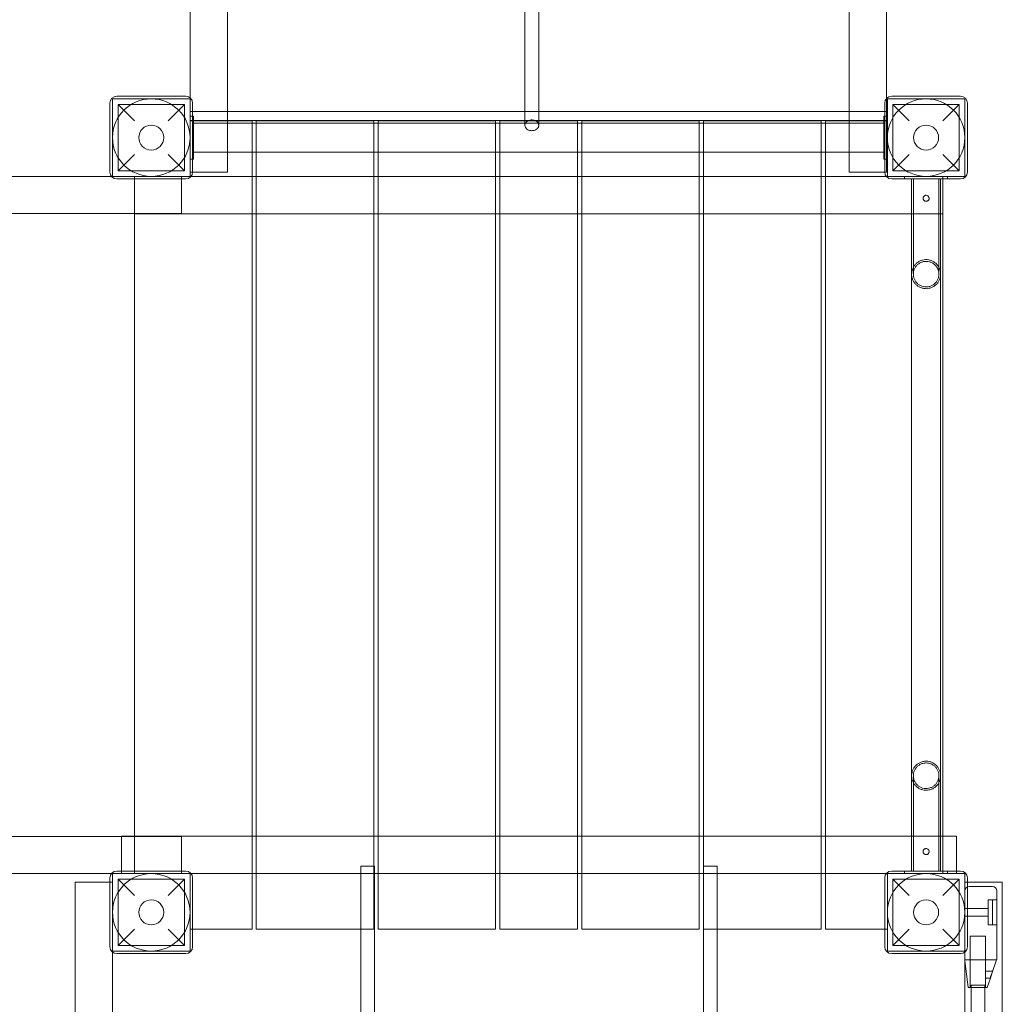
# Model space of a CAD drawing. Units: millimetres. Extents: x -2229 to 8775, y -6356 to 4632.
# Drawn here: x 5334 to 6475, y 1111 to 2255 of the extents above; entities that cross this region are included whole.
import ezdxf

# ---------------------------------------------------------------- set-up
doc = ezdxf.new("R2010")
doc.units = ezdxf.units.MM

# ---------------------------------------------------------------- blocks, each defined once
blk = doc.blocks.new('A$C61861734')
at = {"color": 0, "linetype": 'Continuous', "lineweight": 0}
for p, q in [((-14263.2, 9800.5), (-14263.2, 10583.4)), ((-14219.7, 10583.4), (-14219.7, 9800.5)), ((-13497.7, 10583.4), (-13497.7, 9800.5)), ((-13454.2, 9800.5), (-13454.2, 10583.4)), ((-14263.2, 9759.4), (-14263.2, 10425.8)), ((-13454.2, 10425.8), (-13454.2, 9758.4)), ((-14263.2, 9800.5), (-14263.2, 9759.4)), ((-14219.7, 9730), (-14219.7, 9800.5)), ((-13497.7, 9730), (-13497.7, 9800.5)), ((-13454.2, 9800.5), (-13454.2, 9758.4)), ((-14353.2, 9668.1), (-14353.2, 9758.1)), ((-14353.2, 9758.1), (-14263.2, 9758.1)), ((-14268.2, 9761.1), (-14348.2, 9761.1)), ((-14263.2, 9759.4), (-14263.2, 9673.1)), ((-14263.2, 9758.1), (-14263.2, 9759.4)), ((-14263.2, 9758.1), (-14263.2, 9668.1)), ((-13454.2, 9758.4), (-13454.2, 9673.1)), ((-13454.2, 9758.4), (-13454.2, 9743.3)), ((-13453.2, 9668.1), (-13453.2, 9758.1)), ((-13453.2, 9758.1), (-13363.2, 9758.1)), ((-13368.2, 9761.1), (-13448.2, 9761.1)), ((-13363.2, 9758.1), (-13363.2, 9668.1)), ((-14356.2, 9753.1), (-14356.2, 9673.1)), ((-14346.7, 9751.6), (-14269.7, 9751.6)), ((-14327.7, 9732.6), (-14346.7, 9751.6)), ((-14346.7, 9751.6), (-14346.7, 9674.6)), ((-14269.7, 9751.6), (-14288.7, 9732.6)), ((-14269.7, 9751.6), (-14269.7, 9674.6)), ((-14260.2, 9673.1), (-14260.2, 9753.1)), ((-13456.2, 9753.1), (-13456.2, 9673.1)), ((-13446.7, 9751.6), (-13369.7, 9751.6)), ((-13427.7, 9732.6), (-13446.7, 9751.6)), ((-13446.7, 9751.6), (-13446.7, 9674.6)), ((-13369.7, 9751.6), (-13388.7, 9732.6)), ((-13369.7, 9751.6), (-13369.7, 9674.6)), ((-13360.2, 9673.1), (-13360.2, 9753.1)), ((-14219.7, 9743.3), (-14263.2, 9743.3)), ((-14259.2, 9738.1), (-14263.2, 9738.1)), ((-14260.2, 9738.1), (-14263.2, 9738.1)), ((-14259.2, 9738.1), (-14260.2, 9738.1)), ((-14259.2, 9738.1), (-14259.2, 9732.1)), ((-13874.2, 9743.3), (-14219.7, 9743.3)), ((-13858.2, 9743.3), (-13874.2, 9743.3)), ((-13497.7, 9743.3), (-13858.2, 9743.3)), ((-13454.2, 9743.3), (-13497.7, 9743.3)), ((-13457.2, 9732.1), (-13457.2, 9738.1)), ((-13456.2, 9738.1), (-13457.2, 9738.1)), ((-13453.2, 9738.1), (-13457.2, 9738.1)), ((-13453.2, 9738.1), (-13456.2, 9738.1)), ((-13454.2, 9732.9), (-13454.2, 9743.3)), ((-14219.7, 9732.9), (-14263.2, 9732.9)), ((-14263.2, 9732.6), (-14219.7, 9732.6)), ((-14259.2, 9694.6), (-14259.2, 9732.1)), ((-13457.2, 9730), (-14259.2, 9730)), ((-13874.2, 9732.9), (-14219.7, 9732.9)), ((-14219.7, 9732.6), (-14191.2, 9732.6)), ((-14219.7, 9696.3), (-14219.7, 9730)), ((-14191.2, 9732.6), (-14191.2, 9730)), ((-14191.2, 9730), (-14191.2, 9696.3)), ((-14186.2, 9732.6), (-14186.2, 9730)), ((-14186.2, 9732.6), (-14049.7, 9732.6)), ((-14186.2, 9730), (-14186.2, 9696.3)), ((-14049.7, 9732.6), (-14049.7, 9730)), ((-14049.7, 9730), (-14049.7, 9696.3)), ((-14044.7, 9732.6), (-14044.7, 9730)), ((-14044.7, 9732.6), (-13908.2, 9732.6)), ((-14044.7, 9730), (-14044.7, 9696.3)), ((-13908.2, 9732.6), (-13908.2, 9730)), ((-13908.2, 9730), (-13908.2, 9696.3)), ((-13903.2, 9732.6), (-13903.2, 9730)), ((-13903.2, 9732.6), (-13874.2, 9732.6)), ((-13903.2, 9730), (-13903.2, 9696.3)), ((-13858.2, 9732.9), (-13874.2, 9732.9)), ((-13874.2, 9732.6), (-13858.2, 9732.6)), ((-13497.7, 9732.9), (-13858.2, 9732.9)), ((-13858.2, 9732.6), (-13813.2, 9732.6)), ((-13813.2, 9732.6), (-13813.2, 9730)), ((-13813.2, 9730), (-13813.2, 9696.3)), ((-13808.2, 9732.6), (-13808.2, 9730)), ((-13808.2, 9732.6), (-13671.7, 9732.6)), ((-13808.2, 9730), (-13808.2, 9696.3)), ((-13671.7, 9732.6), (-13671.7, 9730)), ((-13671.7, 9730), (-13671.7, 9696.3)), ((-13666.7, 9732.6), (-13666.7, 9730)), ((-13666.7, 9732.6), (-13530.2, 9732.6)), ((-13666.7, 9730), (-13666.7, 9696.3)), ((-13530.2, 9732.6), (-13530.2, 9730)), ((-13530.2, 9730), (-13530.2, 9696.3)), ((-13525.2, 9732.6), (-13525.2, 9730)), ((-13525.2, 9732.6), (-13497.7, 9732.6)), ((-13525.2, 9730), (-13525.2, 9696.3)), ((-13454.2, 9732.9), (-13497.7, 9732.9)), ((-13497.7, 9732.6), (-13453.2, 9732.6)), ((-13497.7, 9696.3), (-13497.7, 9730)), ((-13457.2, 9732.1), (-13457.2, 9694.6)), ((-14346.7, 9674.6), (-14327.7, 9693.6)), ((-14288.7, 9693.6), (-14269.7, 9674.6)), ((-13457.2, 9696.3), (-14259.2, 9696.3)), ((-14259.2, 9694.1), (-14259.2, 9694.6)), ((-14259.2, 9694.1), (-14259.2, 9688.1)), ((-14219.7, 9673.1), (-14219.7, 9696.3)), ((-14191.2, 9696.3), (-14191.2, 8901.6)), ((-14186.2, 9696.3), (-14186.2, 8901.6)), ((-14049.7, 9696.3), (-14049.7, 8901.6)), ((-14044.7, 9696.3), (-14044.7, 8901.6)), ((-13908.2, 9696.3), (-13908.2, 8901.6)), ((-13903.2, 9696.3), (-13903.2, 8901.6)), ((-13813.2, 9696.3), (-13813.2, 8901.6)), ((-13808.2, 9696.3), (-13808.2, 8901.6)), ((-13671.7, 9696.3), (-13671.7, 8901.6)), ((-13666.7, 9696.3), (-13666.7, 8901.6)), ((-13530.2, 9696.3), (-13530.2, 8901.6)), ((-13525.2, 9696.3), (-13525.2, 8901.6)), ((-13497.7, 9673.1), (-13497.7, 9696.3)), ((-13457.2, 9694.6), (-13457.2, 9694.1)), ((-13457.2, 9688.1), (-13457.2, 9694.1)), ((-13446.7, 9674.6), (-13427.7, 9693.6)), ((-13388.7, 9693.6), (-13369.7, 9674.6)), ((-14260.2, 9688.1), (-14263.2, 9688.1)), ((-14259.2, 9688.1), (-14260.2, 9688.1)), ((-13456.2, 9688.1), (-13457.2, 9688.1)), ((-13453.2, 9688.1), (-13456.2, 9688.1)), ((-14354.4, 9668.1), (-16061.9, 9668.1)), ((-14353.2, 9668.1), (-14354.4, 9668.1)), ((-14263.2, 9668.1), (-14353.2, 9668.1)), ((-14346.7, 9674.6), (-14269.7, 9674.6)), ((-14327.7, 9668.1), (-14327.7, 9625.1)), ((-14273.2, 9665.1), (-14273.2, 9668.1)), ((-14263.2, 9673.1), (-14260.2, 9673.1)), ((-14191.2, 9668.1), (-14263.2, 9668.1)), ((-14260.2, 9673.1), (-14219.7, 9673.1)), ((-14186.2, 9668.1), (-14191.2, 9668.1)), ((-14049.7, 9668.1), (-14186.2, 9668.1)), ((-14044.7, 9668.1), (-14049.7, 9668.1)), ((-13908.2, 9668.1), (-14044.7, 9668.1)), ((-13903.2, 9668.1), (-13908.2, 9668.1)), ((-13813.2, 9668.1), (-13903.2, 9668.1)), ((-13808.2, 9668.1), (-13813.2, 9668.1)), ((-13671.7, 9668.1), (-13808.2, 9668.1)), ((-13666.7, 9668.1), (-13671.7, 9668.1)), ((-13530.2, 9668.1), (-13666.7, 9668.1)), ((-13525.2, 9668.1), (-13530.2, 9668.1)), ((-13453.2, 9668.1), (-13525.2, 9668.1)), ((-13497.7, 9673.1), (-13456.2, 9673.1)), ((-13456.2, 9673.1), (-13454.2, 9673.1)), ((-13363.2, 9668.1), (-13453.2, 9668.1)), ((-13446.7, 9674.6), (-13369.7, 9674.6)), ((-13433.2, 9668.1), (-13433.2, 9665.1)), ((-13433.2, 9665.1), (-13433.2, 9668.1)), ((-13388.7, 9668.1), (-13388.7, 9665.1)), ((-13383.2, 9668.1), (-13383.2, 9665.1)), ((-13383.2, 9665.1), (-13383.2, 9668.1)), ((-14348.2, 9665.1), (-14268.2, 9665.1)), ((-14273.2, 9625.1), (-14273.2, 9665.1)), ((-13448.2, 9665.1), (-13368.2, 9665.1)), ((-13425, 9665.1), (-13425, 8861.1)), ((-13391.3, 9665.1), (-13391.3, 8861.1)), ((-13388.7, 9665.1), (-13388.7, 8901.6)), ((-14273.2, 9625.1), (-15378.2, 9625.1)), ((-14327.7, 9625.1), (-14327.7, 8901.6)), ((-14191.2, 9624.6), (-14327.7, 9624.6)), ((-14186.2, 9624.6), (-14191.2, 9624.6)), ((-14049.7, 9624.6), (-14186.2, 9624.6)), ((-14044.7, 9624.6), (-14049.7, 9624.6)), ((-13908.2, 9624.6), (-14044.7, 9624.6)), ((-13903.2, 9624.6), (-13908.2, 9624.6)), ((-13813.2, 9624.6), (-13903.2, 9624.6)), ((-13808.2, 9624.6), (-13813.2, 9624.6)), ((-13671.7, 9624.6), (-13808.2, 9624.6)), ((-13666.7, 9624.6), (-13671.7, 9624.6)), ((-13530.2, 9624.6), (-13666.7, 9624.6)), ((-13525.2, 9624.6), (-13530.2, 9624.6)), ((-13388.7, 9624.6), (-13525.2, 9624.6)), ((-14273.2, 8901.1), (-15333.2, 8901.1)), ((-13425, 8901.6), (-14342.9, 8901.6)), ((-14342.9, 8901.6), (-14342.9, 8901.1)), ((-14342.9, 8901.1), (-14342.9, 8858.1)), ((-14327.7, 8901.6), (-14327.7, 8858.1)), ((-14273.2, 8861.1), (-14273.2, 8901.1)), ((-14191.2, 8901.6), (-14191.2, 8858.1)), ((-14186.2, 8901.6), (-14186.2, 8858.1)), ((-14049.7, 8901.6), (-14049.7, 8793.6)), ((-14044.7, 8901.6), (-14044.7, 8858.1)), ((-13908.2, 8901.6), (-13908.2, 8858.1)), ((-13903.2, 8901.6), (-13903.2, 8858.1)), ((-13813.2, 8901.6), (-13813.2, 8858.1)), ((-13808.2, 8901.6), (-13808.2, 8858.1)), ((-13671.7, 8901.6), (-13671.7, 8858.1)), ((-13666.7, 8901.6), (-13666.7, 8793.6)), ((-13530.2, 8901.6), (-13530.2, 8858.1)), ((-13525.2, 8901.6), (-13525.2, 8858.1)), ((-13391.3, 8901.6), (-13425, 8901.6)), ((-13372.9, 8901.6), (-13391.3, 8901.6)), ((-13388.7, 8901.6), (-13388.7, 8858.1)), ((-13372.9, 8901.6), (-13372.9, 8861.1)), ((-14056.9, 8866.8), (-14064.9, 8866.8)), ((-14064.9, 8858.1), (-14064.9, 8866.8)), ((-14048.9, 8866.8), (-14056.9, 8866.8)), ((-14048.9, 8858.1), (-14048.9, 8866.8)), ((-13650.9, 8866.8), (-13666.9, 8866.8)), ((-13666.9, 8858.1), (-13666.9, 8866.8)), ((-13650.9, 8858.1), (-13650.9, 8866.8)), ((-14354.4, 8858.1), (-16061.9, 8858.1)), ((-14353.2, 8858.1), (-14354.4, 8858.1)), ((-14353.2, 8768.1), (-14353.2, 8858.1)), ((-14353.2, 8858.1), (-14263.2, 8858.1)), ((-14268.2, 8861.1), (-14348.2, 8861.1)), ((-14273.2, 8858.1), (-14273.2, 8861.1)), ((-14263.2, 8858.1), (-14263.2, 8768.1)), ((-14261.9, 8858.1), (-14263.2, 8858.1)), ((-13454.4, 8858.1), (-14261.9, 8858.1)), ((-14191.2, 8858.1), (-14191.2, 8793.6)), ((-14186.2, 8858.1), (-14186.2, 8793.6)), ((-14064.9, 8858.1), (-14064.9, 8853)), ((-14048.9, 8853), (-14048.9, 8858.1)), ((-14044.7, 8858.1), (-14044.7, 8793.6)), ((-13908.2, 8858.1), (-13908.2, 8793.6)), ((-13903.2, 8858.1), (-13903.2, 8793.6)), ((-13813.2, 8858.1), (-13813.2, 8793.6)), ((-13808.2, 8858.1), (-13808.2, 8793.6)), ((-13671.7, 8858.1), (-13671.7, 8793.6)), ((-13666.9, 8858.1), (-13666.9, 8853)), ((-13650.9, 8853), (-13650.9, 8858.1)), ((-13530.2, 8858.1), (-13530.2, 8793.6)), ((-13525.2, 8858.1), (-13525.2, 8793.6)), ((-13453.2, 8858.1), (-13454.4, 8858.1)), ((-13453.2, 8768.1), (-13453.2, 8858.1)), ((-13453.2, 8858.1), (-13363.2, 8858.1)), ((-13368.2, 8861.1), (-13448.2, 8861.1)), ((-13433.2, 8858.1), (-13433.2, 8861.1)), ((-13383.2, 8858.1), (-13383.2, 8861.1)), ((-13372.9, 8861.1), (-13372.9, 8858.1)), ((-13363.2, 8858.1), (-13363.2, 8768.1)), ((-14356.2, 8848.1), (-14396.7, 8848.1)), ((-14396.7, 6078.1), (-14396.7, 8848.1)), ((-14356.2, 8853.1), (-14356.2, 8773.1)), ((-14353.2, 8848.1), (-14356.2, 8848.1)), ((-14346.7, 8851.6), (-14269.7, 8851.6)), ((-14327.7, 8832.6), (-14346.7, 8851.6)), ((-14346.7, 8851.6), (-14346.7, 8774.6)), ((-14269.7, 8851.6), (-14288.7, 8832.6)), ((-14269.7, 8851.6), (-14269.7, 8774.6)), ((-14260.2, 8773.1), (-14260.2, 8853.1)), ((-14064.9, 8853), (-14064.9, 8622.1)), ((-14048.9, 8622.1), (-14048.9, 8853)), ((-13666.9, 8853), (-13666.9, 8622.1)), ((-13650.9, 8622.1), (-13650.9, 8853)), ((-13456.2, 8853.1), (-13456.2, 8773.1)), ((-13446.7, 8851.6), (-13369.7, 8851.6)), ((-13427.7, 8832.6), (-13446.7, 8851.6)), ((-13446.7, 8851.6), (-13446.7, 8774.6)), ((-13369.7, 8851.6), (-13388.7, 8832.6)), ((-13369.7, 8851.6), (-13369.7, 8774.6)), ((-13360.2, 8848.1), (-13363.2, 8848.1)), ((-13360.2, 8773.1), (-13360.2, 8853.1)), ((-13319.7, 8848.1), (-13360.2, 8848.1)), ((-13358.2, 8843.1), (-13331.2, 8843.1)), ((-13319.7, 6978.1), (-13319.7, 8848.1)), ((-13326.2, 8838.1), (-13326.2, 8813.1)), ((-13336.2, 8827.6), (-13336.2, 8798.6)), ((-13326.2, 8827.6), (-13336.2, 8827.6)), ((-13331.2, 8798.6), (-13331.2, 8827.6)), ((-13326.2, 8827.6), (-13331.2, 8827.6)), ((-13336.2, 8817.6), (-13363.2, 8817.6)), ((-13336.2, 8808.6), (-13363.2, 8808.6)), ((-13326.2, 8758.1), (-13326.2, 8813.1)), ((-13326.2, 8798.6), (-13336.2, 8798.6)), ((-13326.2, 8798.6), (-13331.2, 8798.6)), ((-14346.7, 8774.6), (-14327.7, 8793.6)), ((-14288.7, 8793.6), (-14269.7, 8774.6)), ((-14263.2, 8793.6), (-14260.2, 8793.6)), ((-14260.2, 8793.6), (-14191.2, 8793.6)), ((-14186.2, 8793.6), (-14064.9, 8793.6)), ((-14064.9, 8793.6), (-14049.7, 8793.6)), ((-14044.7, 8793.6), (-13908.2, 8793.6)), ((-13903.2, 8793.6), (-13813.2, 8793.6)), ((-13808.2, 8793.6), (-13671.7, 8793.6)), ((-13666.7, 8793.6), (-13650.9, 8793.6)), ((-13650.9, 8793.6), (-13530.2, 8793.6)), ((-13525.2, 8793.6), (-13456.2, 8793.6)), ((-13456.2, 8793.6), (-13453.2, 8793.6)), ((-13446.7, 8774.6), (-13427.7, 8793.6)), ((-13388.7, 8793.6), (-13369.7, 8774.6)), ((-13357.2, 8785.6), (-13348.2, 8785.6)), ((-13357.2, 8725.6), (-13357.2, 8785.6)), ((-13348.2, 8785.6), (-13339.2, 8785.6)), ((-13339.2, 8744.6), (-13339.2, 8785.6)), ((-14346.7, 8774.6), (-14269.7, 8774.6)), ((-13446.7, 8774.6), (-13369.7, 8774.6)), ((-14263.2, 8768.1), (-14353.2, 8768.1)), ((-14353.2, 8766.9), (-14353.2, 8768.1)), ((-14353.2, 7059.4), (-14353.2, 8766.9)), ((-14348.2, 8765.1), (-14268.2, 8765.1)), ((-13363.2, 8768.1), (-13453.2, 8768.1)), ((-13448.2, 8765.1), (-13368.2, 8765.1)), ((-13363.2, 8766.9), (-13363.2, 8768.1)), ((-13363.2, 7059.4), (-13363.2, 8766.9)), ((-13363.3, 8758.1), (-13363.2, 8758.1)), ((-13363.3, 8758.1), (-13363.2, 8757)), ((-13363.2, 8758.1), (-13358.6, 8758.1)), ((-13363.2, 8757), (-13359.3, 8725.6)), ((-13358.6, 8758.1), (-13358.2, 8758.1)), ((-13331.2, 8758.1), (-13358.2, 8758.1)), ((-13331.8, 8742), (-13326.3, 8758.1)), ((-13331.2, 8758.1), (-13330.8, 8758.1)), ((-13330.8, 8758.1), (-13326.7, 8758.1)), ((-13326.7, 8758.1), (-13326.2, 8758.1)), ((-13339.2, 8736.6), (-13339.2, 8744.6)), ((-13339.2, 8744.6), (-13330.9, 8744.6)), ((-13331.8, 8742), (-13333.6, 8736.7)), ((-13340, 8728.4), (-13356, 8728.4)), ((-13356, 8728.4), (-13356, 7097.9)), ((-13340, 8728.4), (-13340, 7097.9)), ((-13339.2, 8736.6), (-13333.6, 8736.6)), ((-13339.2, 8725.6), (-13339.2, 8736.6)), ((-13337.3, 8725.6), (-13333.6, 8736.7)), ((-13354.6, 8725.6), (-13359.3, 8725.6)), ((-13341.8, 8725.6), (-13354.6, 8725.6)), ((-13337.3, 8725.6), (-13341.8, 8725.6))]:
    blk.add_line(p, q, dxfattribs=at)
for centre, radius in [((-14308.2, 9713.1), 45), ((-13408.2, 9713.1), 45), ((-14308.2, 9713.1), 14.5), ((-13408.2, 9713.1), 14.5), ((-14308.2, 8813.1), 45), ((-13408.2, 8813.1), 45), ((-14308.2, 8813.1), 14.5), ((-13408.2, 8813.1), 14.5)]:
    blk.add_circle(centre, radius, dxfattribs=at)
for centre, radius, start, end in [((-14348.2, 9753.1), 8, 90, 180), ((-14268.2, 9753.1), 8, 0, 90), ((-13448.2, 9753.1), 8, 90, 180), ((-13368.2, 9753.1), 8, 0, 90), ((-14348.2, 9673.1), 8, 180, 270), ((-14268.2, 9673.1), 8, 270, 0), ((-13448.2, 9673.1), 8, 180, 270), ((-13368.2, 9673.1), 8, 270, 0), ((-14348.2, 8853.1), 8, 90, 180), ((-14268.2, 8853.1), 8, 0, 90), ((-13448.2, 8853.1), 8, 90, 180), ((-13368.2, 8853.1), 8, 0, 90), ((-13358.2, 8838.1), 5, 90, 180), ((-13331.2, 8838.1), 5, 0, 90), ((-14348.2, 8773.1), 8, 180, 270), ((-14268.2, 8773.1), 8, 270, 0), ((-13448.2, 8773.1), 8, 180, 270), ((-13368.2, 8773.1), 8, 270, 0)]:
    blk.add_arc(centre, radius, start, end, dxfattribs=at)
for centre in [(-13408.2, 9665.1), (-13408.2, 8861.1)]:
    blk.add_ellipse(centre, major_axis=(-16.9, 0), ratio=0.000063, start_param=-4.712389, end_param=1.570796, dxfattribs=at)
at = {"color": 0, "linetype": 'Continuous', "lineweight": 0, "extrusion": (0, 0, -1)}
blk.add_ellipse((-13408.2, 8861.1), major_axis=(14.8, 0), ratio=0.000063, start_param=-4.712389, end_param=1.570796, dxfattribs=at)
at = {"color": 0, "linetype": 'Continuous', "lineweight": 0}
for points, knots in [([(-13874.2, 9730), (-13874.2, 9731.1), (-13874.2, 9732.2), (-13874.2, 9736.2), (-13874.2, 9739.3), (-13874.2, 9745.6), (-13874.2, 9748.9), (-13874.2, 9755.8), (-13874.2, 9759.4), (-13874.2, 9766.8), (-13874.2, 9770.6), (-13874.2, 9778.5), (-13874.2, 9782.6), (-13874.2, 9791.1), (-13874.2, 9795.4), (-13874.2, 9804.4), (-13874.2, 9809), (-13874.2, 9818.5), (-13874.2, 9823.4), (-13874.2, 9833.4), (-13874.2, 9838.5), (-13874.2, 9849), (-13874.2, 9854.4), (-13874.2, 9860.5), (-13874.2, 9861), (-13874.2, 9861.6)], [17.840313, 17.840313, 17.840313, 17.840313, 40.000213, 40.000213, 96.97599, 96.97599, 153.951091, 153.951091, 210.926192, 210.926192, 267.901293, 267.901293, 324.876394, 324.876394, 381.851495, 381.851495, 438.826595, 438.826595, 495.801696, 495.801696, 552.776797, 552.776797, 609.751898, 609.751898, 615.614868, 615.614868, 615.614868, 615.614868]), ([(-13858.2, 9861.6), (-13858.2, 9860.6), (-13858.2, 9859.7), (-13858.2, 9855.8), (-13858.2, 9853), (-13858.2, 9844.8), (-13858.2, 9839.5), (-13858.2, 9829.3), (-13858.2, 9824.4), (-13858.2, 9814.7), (-13858.2, 9810), (-13858.2, 9800.8), (-13858.2, 9796.3), (-13858.2, 9787.7), (-13858.2, 9783.5), (-13858.2, 9775.3), (-13858.2, 9771.4), (-13858.2, 9763.8), (-13858.2, 9760.1), (-13858.2, 9753), (-13858.2, 9749.6), (-13858.2, 9743.1), (-13858.2, 9739.9), (-13858.2, 9734.5), (-13858.2, 9732.2), (-13858.2, 9730)], [0, 0, 0, 0, 10.000008, 10.000008, 40.000213, 40.000213, 96.97599, 96.97599, 153.951091, 153.951091, 210.926192, 210.926192, 267.901293, 267.901293, 324.876394, 324.876394, 381.851495, 381.851495, 438.826595, 438.826595, 495.801696, 495.801696, 552.776797, 552.776797, 597.774598, 597.774598, 597.774598, 597.774598]), ([(-13873.5, 9730), (-13873.5, 9729.9), (-13873.5, 9729.8), (-13873.9, 9729.2), (-13874.1, 9728.5), (-13874.2, 9727.2), (-13874.2, 9726.6), (-13873.8, 9725.2), (-13873.4, 9724.6), (-13872.3, 9723.3), (-13871.6, 9722.7), (-13869.6, 9721.6), (-13868.4, 9721.3), (-13865.9, 9721.1), (-13864.6, 9721.2), (-13862.4, 9721.8), (-13861.5, 9722.2), (-13860, 9723.3), (-13859.5, 9723.9), (-13858.7, 9725.1), (-13858.4, 9725.7), (-13858.2, 9726.7), (-13858.2, 9727), (-13858.2, 9727.4)], [10.637558, 10.637558, 10.637558, 10.637558, 10.922539, 10.922539, 12.964449, 12.964449, 15.062334, 15.062334, 17.44246, 17.44246, 20.387638, 20.387638, 24.044748, 24.044748, 27.801261, 27.801261, 30.893072, 30.893072, 33.332778, 33.332778, 35.405112, 35.405112, 36.451675, 36.451675, 36.451675, 36.451675]), ([(-13874.2, 9727.4), (-13874.2, 9727.9), (-13874.2, 9728.3), (-13874.2, 9729.2), (-13874.2, 9729.6), (-13874.2, 9730)], [0, 0, 0, 0, 10.000008, 10.000008, 17.840313, 17.840313, 17.840313, 17.840313]), ([(-13858.9, 9730), (-13859, 9730.1), (-13859, 9730.2), (-13859.6, 9731), (-13860.2, 9731.6), (-13861.9, 9732.7), (-13863, 9733.2), (-13864.2, 9733.4), (-13865.1, 9733.6), (-13866.1, 9733.7), (-13868, 9733.5), (-13868.9, 9733.3), (-13870.6, 9732.6), (-13871.5, 9732.1), (-13872.7, 9731), (-13873.1, 9730.5), (-13873.5, 9730)], [-6.797807, -6.797807, -6.797807, -6.797807, -6.465313, -6.465313, -3.62642, -3.62642, 0, 0, 0, 2.847713, 2.847713, 5.671322, 5.671322, 8.594605, 8.594605, 10.637558, 10.637558, 10.637558, 10.637558]), ([(-13858.2, 9727.4), (-13858.2, 9727.7), (-13858.2, 9728), (-13858.4, 9728.9), (-13858.6, 9729.5), (-13858.9, 9730)], [-9.702158, -9.702158, -9.702158, -9.702158, -8.713866, -8.713866, -6.797807, -6.797807, -6.797807, -6.797807]), ([(-13858.2, 9730), (-13858.2, 9729.4), (-13858.2, 9728.8), (-13858.2, 9727.9), (-13858.2, 9727.7), (-13858.2, 9727.4)], [597.774598, 597.774598, 597.774598, 597.774598, 609.751898, 609.751898, 615.614868, 615.614868, 615.614868, 615.614868]), ([(-13408.2, 9665.1), (-13406.5, 9665.1), (-13404.8, 9665.1), (-13402.2, 9665.1), (-13401.2, 9665.1), (-13399.3, 9665.1), (-13398.5, 9665.1), (-13397.7, 9665.1), (-13396.3, 9665.1), (-13395.2, 9665.1), (-13393.7, 9665.1), (-13393.3, 9665.1), (-13393.3, 9665.1), (-13393.7, 9665.1), (-13395.1, 9665.1), (-13396.2, 9665.1), (-13398.9, 9665.1), (-13400.5, 9665.1), (-13404.1, 9665.1), (-13406, 9665.1), (-13409.8, 9665.1), (-13411.7, 9665.1), (-13415.4, 9665.1), (-13417, 9665.1), (-13419.8, 9665.1), (-13420.9, 9665.1), (-13422.5, 9665.1), (-13423, 9665.1), (-13423.1, 9665.1), (-13422.8, 9665.1), (-13421.4, 9665.1), (-13420.4, 9665.1), (-13417.8, 9665.1), (-13416.2, 9665.1), (-13412.7, 9665.1), (-13410.8, 9665.1), (-13408.6, 9665.1), (-13408.4, 9665.1), (-13408.2, 9665.1)], [8.189776, 8.189776, 8.189776, 8.189776, 8.701606, 8.701606, 9.030057, 9.030057, 9.358509, 9.358509, 9.358509, 9.938616, 9.938616, 10.518723, 10.518723, 11.09883, 11.09883, 11.678937, 11.678937, 12.259044, 12.259044, 12.839151, 12.839151, 13.419258, 13.419258, 13.999365, 13.999365, 14.579472, 14.579472, 15.159579, 15.159579, 15.739686, 15.739686, 16.319794, 16.319794, 16.899901, 16.899901, 17.480008, 17.480008, 17.548285, 17.548285, 17.548285, 17.548285]), ([(-13423, 9554.5), (-13423, 9554.5), (-13423, 9554.5), (-13423, 9554.7), (-13423, 9554.9), (-13423, 9555.6), (-13423, 9556.1), (-13423, 9557.4), (-13423, 9558.2), (-13423, 9560), (-13423, 9561), (-13423, 9563.3), (-13423, 9564.6), (-13423, 9567.4), (-13423, 9568.9), (-13423, 9572.1), (-13423, 9573.9), (-13423, 9577.5), (-13423, 9579.5), (-13423, 9583.6), (-13423, 9585.8), (-13423, 9590.3), (-13423, 9592.6), (-13423, 9597.5), (-13423, 9600), (-13423, 9605.2), (-13423, 9607.8), (-13423, 9613.3), (-13423, 9616.1), (-13423, 9621.8), (-13423, 9624.7), (-13423, 9630.6), (-13423, 9633.6), (-13423, 9639.6), (-13423, 9642.7), (-13423, 9648.9), (-13423, 9652), (-13423, 9658.5), (-13423, 9661.8), (-13423, 9665.1)], [0, 0, 0, 0, 3.790653, 3.790653, 13.199869, 13.199869, 22.609084, 22.609084, 32.0183, 32.0183, 41.427516, 41.427516, 50.836731, 50.836731, 60.245947, 60.245947, 69.655163, 69.655163, 79.064379, 79.064379, 88.473594, 88.473594, 97.88281, 97.88281, 107.292026, 107.292026, 116.701241, 116.701241, 126.110457, 126.110457, 135.519673, 135.519673, 144.928888, 144.928888, 154.338105, 154.338105, 163.74657, 163.74657, 173.756816, 173.756816, 173.756816, 173.756816]), ([(-13393.3, 9665.1), (-13393.3, 9662), (-13393.3, 9658.9), (-13393.3, 9652.6), (-13393.3, 9649.5), (-13393.3, 9643.3), (-13393.3, 9640.2), (-13393.3, 9634.2), (-13393.3, 9631.2), (-13393.3, 9625.2), (-13393.3, 9622.3), (-13393.3, 9616.6), (-13393.3, 9613.8), (-13393.3, 9608.3), (-13393.3, 9605.7), (-13393.3, 9600.5), (-13393.3, 9597.9), (-13393.3, 9593.1), (-13393.3, 9590.7), (-13393.3, 9586.2), (-13393.3, 9584), (-13393.3, 9579.9), (-13393.3, 9577.9), (-13393.3, 9574.2), (-13393.3, 9572.4), (-13393.3, 9569.2), (-13393.3, 9567.6), (-13393.3, 9564.8), (-13393.3, 9563.5), (-13393.3, 9561.2), (-13393.3, 9560.2), (-13393.3, 9558.3), (-13393.3, 9557.6), (-13393.3, 9556.3), (-13393.3, 9555.7), (-13393.3, 9554.9), (-13393.3, 9554.7), (-13393.3, 9554.5), (-13393.3, 9554.5), (-13393.3, 9554.5)], [0, 0, 0, 0, 9.414905, 9.414905, 18.824114, 18.824114, 28.233329, 28.233329, 37.642545, 37.642545, 47.051761, 47.051761, 56.460977, 56.460977, 65.870192, 65.870192, 75.279408, 75.279408, 84.688624, 84.688624, 94.097839, 94.097839, 103.507055, 103.507055, 112.916271, 112.916271, 122.325486, 122.325486, 131.734702, 131.734702, 141.143918, 141.143918, 150.553133, 150.553133, 159.962349, 159.962349, 169.371565, 169.371565, 173.757479, 173.757479, 173.757479, 173.757479]), ([(-13408.2, 9646.1), (-13408.2, 9646.1), (-13408.2, 9646.1), (-13408.6, 9646.1), (-13409, 9646.1), (-13409.8, 9645.8), (-13410.2, 9645.5), (-13410.8, 9645), (-13411, 9644.7), (-13411.4, 9644.1), (-13411.5, 9643.8), (-13411.6, 9643.3), (-13411.7, 9643.1), (-13411.7, 9642.8), (-13411.7, 9642.7), (-13411.7, 9642.5), (-13411.7, 9642.3), (-13411.6, 9642), (-13411.6, 9641.9), (-13411.4, 9641.3), (-13411.3, 9641), (-13410.8, 9640.3), (-13410.5, 9640), (-13409.8, 9639.5), (-13409.3, 9639.3), (-13408.6, 9639.2), (-13408.4, 9639.1), (-13408.2, 9639.1)], [-1.179098, -1.179098, -1.179098, -1.179098, -1.178745, -1.178745, -1.051396, -1.051396, -0.92544, -0.92544, -0.805812, -0.805812, -0.702684, -0.702684, -0.651287, -0.651287, -0.612533, -0.612533, -0.576898, -0.576898, -0.521306, -0.521306, -0.406701, -0.406701, -0.273742, -0.273742, -0.135401, -0.135401, -0.065735, -0.065735, -0.065735, -0.065735]), ([(-13408.2, 9639.1), (-13408, 9639.1), (-13407.7, 9639.2), (-13407.5, 9639.2), (-13407.2, 9639.3), (-13406.9, 9639.4), (-13406.2, 9639.7), (-13405.9, 9639.9), (-13405.3, 9640.6), (-13405.1, 9640.9), (-13404.8, 9641.6), (-13404.8, 9641.8), (-13404.7, 9642.2), (-13404.7, 9642.3), (-13404.7, 9642.6), (-13404.7, 9642.7), (-13404.7, 9643), (-13404.7, 9643.1), (-13404.8, 9643.6), (-13404.9, 9643.8), (-13405.2, 9644.5), (-13405.4, 9644.8), (-13406.1, 9645.5), (-13406.5, 9645.7), (-13407.3, 9646), (-13407.7, 9646.1), (-13408.2, 9646.1)], [-0.065735, -0.065735, -0.065735, -0.065735, 0, 0, 0, 0.098765, 0.098765, 0.218511, 0.218511, 0.357709, 0.357709, 0.427661, 0.427661, 0.470739, 0.470739, 0.508736, 0.508736, 0.554783, 0.554783, 0.636214, 0.636214, 0.776928, 0.776928, 0.915962, 0.915962, 1.047535, 1.047535, 1.047535, 1.047535]), ([(-13391.3, 9554.5), (-13391.3, 9554.9), (-13391.4, 9555.3), (-13391.5, 9557), (-13391.7, 9558.2), (-13392.4, 9560.6), (-13392.9, 9561.7), (-13394.1, 9563.8), (-13394.8, 9564.8), (-13396.5, 9566.7), (-13397.4, 9567.5), (-13399.4, 9568.9), (-13400.5, 9569.5), (-13402.7, 9570.5), (-13403.9, 9570.8), (-13406.3, 9571.3), (-13407.5, 9571.4), (-13410, 9571.3), (-13411.2, 9571.1), (-13413.6, 9570.5), (-13414.8, 9570), (-13416.9, 9568.9), (-13418, 9568.3), (-13419.9, 9566.7), (-13420.7, 9565.8), (-13422.2, 9563.9), (-13422.9, 9562.8), (-13423.9, 9560.6), (-13424.3, 9559.4), (-13424.8, 9557.4), (-13424.9, 9556.5), (-13425, 9555.4), (-13425, 9555.1), (-13425, 9554.7), (-13425, 9554.6), (-13425, 9554.5)], [0, 0, 0, 0, 1.292663, 1.292663, 4.965996, 4.965996, 8.639329, 8.639329, 12.312662, 12.312662, 15.985995, 15.985995, 19.659328, 19.659328, 23.332661, 23.332661, 27.005994, 27.005994, 30.679327, 30.679327, 34.35266, 34.35266, 38.025993, 38.025993, 41.699326, 41.699326, 45.3726, 45.3726, 49.053244, 49.053244, 51.675455, 51.675455, 52.547167, 52.547167, 52.837651, 52.837651, 52.837651, 52.837651]), ([(-13393.3, 9554.5), (-13393.3, 9555.2), (-13393.4, 9555.9), (-13393.7, 9557.8), (-13394, 9558.9), (-13394.8, 9561), (-13395.4, 9562.1), (-13396.7, 9564), (-13397.5, 9564.8), (-13399.2, 9566.3), (-13400.1, 9567), (-13402.2, 9568.1), (-13403.3, 9568.5), (-13405.5, 9569.1), (-13406.6, 9569.3), (-13408.9, 9569.4), (-13410.1, 9569.3), (-13412.3, 9568.8), (-13413.4, 9568.4), (-13415.5, 9567.4), (-13416.5, 9566.8), (-13418.3, 9565.4), (-13419.1, 9564.6), (-13420.6, 9562.8), (-13421.2, 9561.8), (-13422.1, 9559.7), (-13422.5, 9558.6), (-13422.9, 9556.8), (-13423, 9556.1), (-13423, 9555.2), (-13423, 9554.9), (-13423, 9554.6), (-13423, 9554.6), (-13423, 9554.5)], [0, 0, 0, 0, 2.17568, 2.17568, 5.624359, 5.624359, 9.073037, 9.073037, 12.521715, 12.521715, 15.970393, 15.970393, 19.419071, 19.419071, 22.867749, 22.867749, 26.316427, 26.316427, 29.765105, 29.765105, 33.213783, 33.213783, 36.662462, 36.662462, 40.111046, 40.111046, 43.569923, 43.569923, 45.638152, 45.638152, 46.326073, 46.326073, 46.555325, 46.555325, 46.555325, 46.555325]), ([(-13391.3, 9554.5), (-13391.3, 9554.2), (-13391.3, 9554), (-13391.4, 9552.6), (-13391.6, 9551.3), (-13392.2, 9549), (-13392.7, 9547.8), (-13393.8, 9545.6), (-13394.5, 9544.6), (-13396, 9542.7), (-13396.9, 9541.9), (-13398.9, 9540.4), (-13399.9, 9539.7), (-13402.2, 9538.7), (-13403.3, 9538.3), (-13405.7, 9537.8), (-13407, 9537.6), (-13408.8, 9537.6), (-13409.4, 9537.7), (-13411.2, 9537.9), (-13412.4, 9538.1), (-13414.8, 9538.9), (-13415.9, 9539.4), (-13418, 9540.7), (-13419, 9541.5), (-13420.7, 9543.2), (-13421.5, 9544.1), (-13422.9, 9546.2), (-13423.5, 9547.3), (-13424.3, 9549.5), (-13424.7, 9550.7), (-13425, 9552.8), (-13425, 9553.6), (-13425, 9554.5)], [0, 0, 0, 0, 0.692156, 0.692156, 4.365489, 4.365489, 8.038822, 8.038822, 11.712155, 11.712155, 15.385488, 15.385488, 19.058822, 19.058822, 22.732063, 22.732063, 26.416611, 26.416611, 28.242609, 28.242609, 31.930825, 31.930825, 35.604036, 35.604036, 39.27737, 39.27737, 42.950703, 42.950703, 46.624036, 46.624036, 50.297369, 50.297369, 52.837256, 52.837256, 52.837256, 52.837256]), ([(-13393.3, 9554.5), (-13393.3, 9553.6), (-13393.4, 9552.8), (-13393.7, 9550.8), (-13394.1, 9549.7), (-13395, 9547.6), (-13395.6, 9546.6), (-13396.9, 9544.7), (-13397.7, 9543.9), (-13399.5, 9542.4), (-13400.5, 9541.7), (-13402.5, 9540.7), (-13403.6, 9540.3), (-13405.6, 9539.8), (-13406.4, 9539.7), (-13407.6, 9539.6), (-13407.9, 9539.6), (-13408.3, 9539.6), (-13408.4, 9539.6), (-13408.9, 9539.6), (-13409.4, 9539.7), (-13410.9, 9539.8), (-13412.1, 9540.1), (-13414.2, 9540.9), (-13415.3, 9541.4), (-13417.2, 9542.6), (-13418.1, 9543.4), (-13419.7, 9545), (-13420.4, 9546), (-13421.6, 9548), (-13422, 9549), (-13422.7, 9551.2), (-13422.9, 9552.4), (-13423, 9553.8), (-13423, 9554.2), (-13423, 9554.5)], [0, 0, 0, 0, 2.549115, 2.549115, 5.997793, 5.997793, 9.446471, 9.446471, 12.89515, 12.89515, 16.343765, 16.343765, 19.799231, 19.799231, 22.412548, 22.412548, 23.280645, 23.280645, 23.569901, 23.569901, 24.888518, 24.888518, 28.353102, 28.353102, 31.801632, 31.801632, 35.250312, 35.250312, 38.69899, 38.69899, 42.147668, 42.147668, 45.596346, 45.596346, 46.559472, 46.559472, 46.559472, 46.559472]), ([(-13425, 8971.8), (-13425, 8971.9), (-13425, 8972.1), (-13425, 8973.5), (-13424.8, 8974.7), (-13424.2, 8977.1), (-13423.8, 8978.3), (-13422.7, 8980.5), (-13422, 8981.5), (-13420.5, 8983.4), (-13419.6, 8984.3), (-13417.7, 8985.8), (-13416.6, 8986.4), (-13414.4, 8987.5), (-13413.2, 8987.9), (-13411.4, 8988.3), (-13410.7, 8988.5), (-13409.4, 8988.6), (-13408.8, 8988.6), (-13407, 8988.6), (-13405.7, 8988.5), (-13403.3, 8988), (-13402.2, 8987.6), (-13399.9, 8986.5), (-13398.9, 8985.9), (-13396.9, 8984.4), (-13396, 8983.5), (-13394.5, 8981.6), (-13393.8, 8980.6), (-13392.7, 8978.4), (-13392.2, 8977.3), (-13391.6, 8974.9), (-13391.4, 8973.7), (-13391.3, 8972.2), (-13391.3, 8972), (-13391.3, 8971.8)], [0, 0, 0, 0, 0.499402, 0.499402, 4.172735, 4.172735, 7.846068, 7.846068, 11.519401, 11.519401, 15.192735, 15.192735, 18.865984, 18.865984, 22.549593, 22.549593, 24.595807, 24.595807, 26.421806, 26.421806, 30.106353, 30.106353, 33.779595, 33.779595, 37.452929, 37.452929, 41.126262, 41.126262, 44.799595, 44.799595, 48.472928, 48.472928, 52.146261, 52.146261, 52.838417, 52.838417, 52.838417, 52.838417]), ([(-13423, 8971.8), (-13423, 8972.4), (-13423, 8973), (-13422.9, 8974.1), (-13422.8, 8974.7), (-13422.4, 8976.4), (-13422, 8977.5), (-13420.9, 8979.5), (-13420.3, 8980.5), (-13418.8, 8982.2), (-13417.9, 8983), (-13416.1, 8984.4), (-13415.1, 8985), (-13412.7, 8986), (-13411.2, 8986.4), (-13409.3, 8986.6), (-13408.7, 8986.6), (-13407, 8986.6), (-13405.9, 8986.5), (-13403.6, 8986), (-13402.5, 8985.6), (-13400.5, 8984.5), (-13399.5, 8983.9), (-13397.7, 8982.4), (-13396.9, 8981.6), (-13395.6, 8979.7), (-13395, 8978.7), (-13394.1, 8976.6), (-13393.8, 8975.5), (-13393.4, 8973.5), (-13393.3, 8972.6), (-13393.3, 8971.8)], [0, 0, 0, 0, 1.756956, 1.756956, 3.48974, 3.48974, 6.938418, 6.938418, 10.387096, 10.387096, 13.835866, 13.835866, 17.274563, 17.274563, 21.668691, 21.668691, 23.276216, 23.276216, 26.737354, 26.737354, 30.185917, 30.185917, 33.634596, 33.634596, 37.083274, 37.083274, 40.531952, 40.531952, 43.98063, 43.98063, 46.552448, 46.552448, 46.552448, 46.552448]), ([(-13425, 8971.8), (-13425, 8971.7), (-13425, 8971.6), (-13425, 8970.3), (-13424.9, 8969), (-13424.3, 8966.6), (-13423.9, 8965.5), (-13422.8, 8963.3), (-13422.1, 8962.2), (-13420.6, 8960.3), (-13419.7, 8959.4), (-13417.8, 8957.9), (-13416.8, 8957.2), (-13414.6, 8956.1), (-13413.4, 8955.7), (-13411, 8955.1), (-13409.8, 8955), (-13407.4, 8954.9), (-13406.1, 8955), (-13403.7, 8955.5), (-13402.5, 8955.9), (-13400.3, 8956.8), (-13399.2, 8957.5), (-13397.2, 8958.9), (-13396.3, 8959.7), (-13394.7, 8961.6), (-13394, 8962.6), (-13392.8, 8964.7), (-13392.4, 8965.9), (-13391.7, 8968.2), (-13391.4, 8969.5), (-13391.3, 8971), (-13391.3, 8971.4), (-13391.3, 8971.8)], [0, 0, 0, 0, 0.290484, 0.290484, 3.9787, 3.9787, 7.651911, 7.651911, 11.325245, 11.325245, 14.998578, 14.998578, 18.671911, 18.671911, 22.345244, 22.345244, 26.018577, 26.018577, 29.69191, 29.69191, 33.365243, 33.365243, 37.038576, 37.038576, 40.711909, 40.711909, 44.385242, 44.385242, 48.058575, 48.058575, 51.731908, 51.731908, 52.833164, 52.833164, 52.833164, 52.833164]), ([(-13423, 8971.8), (-13423, 8971.7), (-13423, 8971.6), (-13423, 8970.4), (-13422.9, 8969.2), (-13422.3, 8967), (-13421.9, 8965.9), (-13420.8, 8963.9), (-13420.2, 8962.9), (-13418.6, 8961.2), (-13417.8, 8960.4), (-13415.9, 8959.1), (-13414.9, 8958.5), (-13412.8, 8957.6), (-13411.7, 8957.3), (-13409.4, 8956.9), (-13408.2, 8956.9), (-13405.9, 8957.1), (-13404.8, 8957.3), (-13402.6, 8958), (-13401.5, 8958.5), (-13399.6, 8959.6), (-13398.6, 8960.3), (-13397, 8962), (-13396.3, 8962.9), (-13395, 8964.8), (-13394.5, 8965.9), (-13393.8, 8968), (-13393.5, 8969.2), (-13393.4, 8970.8), (-13393.3, 8971.3), (-13393.3, 8971.8)], [0, 0, 0, 0, 0.229252, 0.229252, 3.693836, 3.693836, 7.142366, 7.142366, 10.591046, 10.591046, 14.039724, 14.039724, 17.488402, 17.488402, 20.93708, 20.93708, 24.385758, 24.385758, 27.834436, 27.834436, 31.283114, 31.283114, 34.731792, 34.731792, 38.180471, 38.180471, 41.629149, 41.629149, 45.077827, 45.077827, 46.550572, 46.550572, 46.550572, 46.550572]), ([(-13423, 8861.1), (-13423, 8864.3), (-13423, 8867.4), (-13423, 8873.7), (-13423, 8876.8), (-13423, 8883), (-13423, 8886), (-13423, 8892.1), (-13423, 8895.1), (-13423, 8901), (-13423, 8903.9), (-13423, 8909.6), (-13423, 8912.5), (-13423, 8917.9), (-13423, 8920.6), (-13423, 8925.8), (-13423, 8928.3), (-13423, 8933.2), (-13423, 8935.5), (-13423, 8940.1), (-13423, 8942.2), (-13423, 8946.4), (-13423, 8948.3), (-13423, 8952.1), (-13423, 8953.8), (-13423, 8957.1), (-13423, 8958.6), (-13423, 8961.4), (-13423, 8962.7), (-13423, 8965.1), (-13423, 8966.1), (-13423, 8967.9), (-13423, 8968.7), (-13423, 8970), (-13423, 8970.5), (-13423, 8971.3), (-13423, 8971.6), (-13423, 8971.7), (-13423, 8971.7), (-13423, 8971.8), (-13423, 8971.8), (-13423, 8971.8), (-13423, 8971.8), (-13423, 8971.8), (-13423, 8971.8), (-13423, 8971.8), (-13423, 8971.8), (-13423, 8971.8), (-13423, 8971.8), (-13423, 8971.8), (-13423, 8971.8), (-13423, 8971.8), (-13423, 8971.8), (-13423, 8971.8)], [0, 0, 0, 0, 9.414905, 9.414905, 18.824114, 18.824114, 28.233329, 28.233329, 37.642545, 37.642545, 47.051761, 47.051761, 56.460977, 56.460977, 65.870192, 65.870192, 75.279408, 75.279408, 84.688624, 84.688624, 94.097839, 94.097839, 103.507055, 103.507055, 112.916271, 112.916271, 122.325486, 122.325486, 131.734702, 131.734702, 141.143918, 141.143918, 150.553133, 150.553133, 159.962349, 159.962349, 169.371565, 169.371565, 171.721874, 171.721874, 173.484563, 173.484563, 173.649809, 173.649809, 173.711777, 173.711777, 173.741172, 173.741172, 173.755869, 173.755869, 173.756788, 173.756788, 173.757247, 173.757247, 173.757247, 173.757247]), ([(-13393.3, 8971.8), (-13393.3, 8971.8), (-13393.3, 8971.8), (-13393.3, 8971.8), (-13393.3, 8971.8), (-13393.3, 8971.8), (-13393.3, 8971.8), (-13393.3, 8971.8), (-13393.3, 8971.8), (-13393.3, 8971.8), (-13393.3, 8971.8), (-13393.3, 8971.8), (-13393.3, 8971.8), (-13393.3, 8971.8), (-13393.3, 8971.8), (-13393.3, 8971.8), (-13393.3, 8971.6), (-13393.3, 8971), (-13393.3, 8970.6), (-13393.3, 8969.5), (-13393.3, 8968.8), (-13393.3, 8967.2), (-13393.3, 8966.2), (-13393.3, 8964.1), (-13393.3, 8962.9), (-13393.3, 8960.3), (-13393.3, 8958.8), (-13393.3, 8955.7), (-13393.3, 8954.1), (-13393.3, 8950.5), (-13393.3, 8948.6), (-13393.3, 8944.6), (-13393.3, 8942.5), (-13393.3, 8938.2), (-13393.3, 8935.9), (-13393.3, 8931.1), (-13393.3, 8928.7), (-13393.3, 8923.6), (-13393.3, 8921), (-13393.3, 8915.6), (-13393.3, 8912.9), (-13393.3, 8907.2), (-13393.3, 8904.3), (-13393.3, 8898.5), (-13393.3, 8895.5), (-13393.3, 8889.5), (-13393.3, 8886.5), (-13393.3, 8880.3), (-13393.3, 8877.2), (-13393.3, 8871.1), (-13393.3, 8868.1), (-13393.3, 8864.1), (-13393.3, 8863.1), (-13393.3, 8861.8), (-13393.3, 8861.5), (-13393.3, 8861.1)], [0, 0, 0, 0, 0.000098, 0.000098, 0.00166, 0.00166, 0.004785, 0.004785, 0.012531, 0.012531, 0.095155, 0.095155, 0.205319, 0.205319, 0.792865, 0.792865, 10.202081, 10.202081, 19.611297, 19.611297, 29.020512, 29.020512, 38.429728, 38.429728, 47.838944, 47.838944, 57.248159, 57.248159, 66.657375, 66.657375, 76.066591, 76.066591, 85.475807, 85.475807, 94.885022, 94.885022, 104.294238, 104.294238, 113.703454, 113.703454, 123.112669, 123.112669, 132.521885, 132.521885, 141.931101, 141.931101, 151.340316, 151.340316, 160.750007, 160.750007, 169.757472, 169.757472, 172.757747, 172.757747, 173.757758, 173.757758, 173.757758, 173.757758]), ([(-13408.2, 8887.1), (-13408.3, 8887.1), (-13408.4, 8887.1), (-13408.8, 8887.1), (-13409.1, 8887), (-13409.8, 8886.8), (-13410.1, 8886.6), (-13410.7, 8886.1), (-13411, 8885.8), (-13411.4, 8885.2), (-13411.5, 8884.8), (-13411.6, 8884.3), (-13411.6, 8884.1), (-13411.7, 8883.9), (-13411.7, 8883.8), (-13411.7, 8883.5), (-13411.7, 8883.4), (-13411.7, 8883.1), (-13411.6, 8883), (-13411.5, 8882.5), (-13411.4, 8882.2), (-13411, 8881.5), (-13410.7, 8881.2), (-13410, 8880.6), (-13409.6, 8880.4), (-13408.8, 8880.2), (-13408.5, 8880.1), (-13408.2, 8880.1)], [-2.170611, -2.170611, -2.170611, -2.170611, -2.139738, -2.139738, -2.048962, -2.048962, -1.926229, -1.926229, -1.813595, -1.813595, -1.703531, -1.703531, -1.654361, -1.654361, -1.619207, -1.619207, -1.584422, -1.584422, -1.535385, -1.535385, -1.432989, -1.432989, -1.294156, -1.294156, -1.156679, -1.156679, -1.056338, -1.056338, -1.056338, -1.056338]), ([(-13408.2, 8880.1), (-13408.1, 8880.1), (-13408, 8880.1), (-13407.5, 8880.2), (-13407.1, 8880.3), (-13406.3, 8880.6), (-13406, 8880.9), (-13405.4, 8881.4), (-13405.2, 8881.7), (-13404.9, 8882.4), (-13404.8, 8882.6), (-13404.7, 8883.1), (-13404.7, 8883.2), (-13404.7, 8883.5), (-13404.7, 8883.6), (-13404.7, 8883.8), (-13404.7, 8883.9), (-13404.7, 8884.2), (-13404.8, 8884.4), (-13404.9, 8885), (-13405.1, 8885.4), (-13405.6, 8886.1), (-13405.9, 8886.4), (-13406.7, 8886.8), (-13407.2, 8887), (-13407.6, 8887.1), (-13407.8, 8887.1), (-13408, 8887.1), (-13408.2, 8887.1)], [-1.056338, -1.056338, -1.056338, -1.056338, -1.027779, -1.027779, -0.901023, -0.901023, -0.775426, -0.775426, -0.658663, -0.658663, -0.567497, -0.567497, -0.52227, -0.52227, -0.487876, -0.487876, -0.451551, -0.451551, -0.397203, -0.397203, -0.271824, -0.271824, -0.138574, -0.138574, 0, 0, 0, 0.058102, 0.058102, 0.058102, 0.058102]), ([(-13333.6, 8736.7), (-13333.6, 8736.7), (-13333.6, 8736.8), (-13333.5, 8736.9), (-13333.5, 8736.9), (-13333.5, 8737.1), (-13333.5, 8737.2), (-13333.5, 8737.4), (-13333.4, 8737.6), (-13333.4, 8737.9), (-13333.3, 8738), (-13333.2, 8738.4), (-13333.2, 8738.5), (-13333.1, 8738.9), (-13333, 8739.1), (-13332.8, 8739.5), (-13332.7, 8739.7), (-13332.6, 8740.1), (-13332.5, 8740.3), (-13332.3, 8740.8), (-13332.2, 8741), (-13332, 8741.4), (-13331.9, 8741.5), (-13331.8, 8741.8), (-13331.8, 8741.9), (-13331.8, 8742)], [10.291377, 10.291377, 10.291377, 10.291377, 10.62186, 10.62186, 11.219167, 11.219167, 11.817445, 11.817445, 12.415723, 12.415723, 13.014001, 13.014001, 13.612279, 13.612279, 14.273409, 14.273409, 14.934539, 14.934539, 15.595669, 15.595669, 16.2568, 16.2568, 16.849283, 16.849283, 17.141176, 17.141176, 17.141176, 17.141176])]:
    blk.add_open_spline(points, degree=3, knots=knots, dxfattribs=at)
for points in [[(-13425, 9665.1), (-13425, 9665.1), (-13425, 9665.1), (-13425, 9665.1)], [(-13391.3, 9665.1), (-13391.3, 9665.1), (-13391.3, 9665.1), (-13391.3, 9665.1)]]:
    blk.add_open_spline(points, degree=3, dxfattribs=at)

msp = doc.modelspace()

# ---------------------------------------------------------------- block references
msp.add_blockref('A$C61861734', (19795.2, -7595))

doc.saveas('drawing.dxf')
